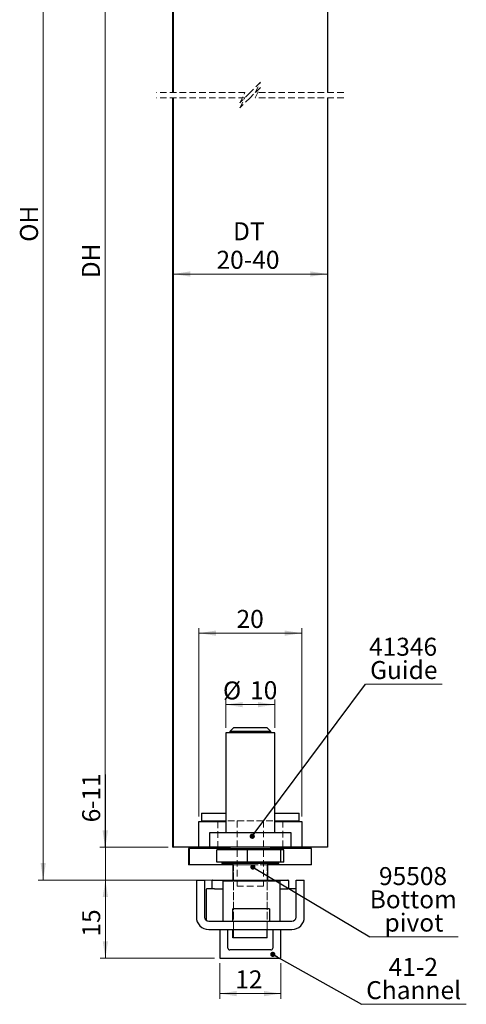
# Model space of a CAD drawing. Units: millimetres. Extents: x 2 to 316, y 10 to 1462.
# Drawn here: x 9 to 96, y 13 to 205 of the extents above; entities that cross this region are included whole.
import ezdxf

# ---------------------------------------------------------------- set-up
doc = ezdxf.new("R2010")
doc.units = ezdxf.units.MM
doc.linetypes.add('HIDDEN', pattern=[1.905, 1.27, -0.635])
doc.styles.add('SLDTEXTSTYLE0', font='TXT', dxfattribs={"width": 0.75})
doc.dimstyles.new('SLDDIMSTYLE1', dxfattribs={"dimtxt": 0.18, "dimasz": 1.016, "dimexe": 0, "dimexo": 0.0625, "dimgap": 0, "dimtad": 0, "dimtih": 1, "dimtoh": 1, "dimdec": 0, "dimrnd": 1e-09, "dimzin": 0, "dimdsep": 46, "dimtxsty": 'Standard', "dimblk1": 'DOT', "dimblk2": 'DOT', "dimsah": 1, "dimcen": 0.09, "dimadec": 0, "dimazin": 0, "dimtfac": 1.016, "dimtdec": 0, "dimtofl": 0, "dimtmove": 0, "dimatfit": 3, "dimldrblk": 'DOT', "dimfxl": 0, "dimfrac": 2, "dimtolj": 1, "dimtzin": 0, "dimarcsym": 0})
doc.dimstyles.new('SLDDIMSTYLE3', dxfattribs={"dimtxt": 3.5, "dimasz": 3.302, "dimexe": 0, "dimexo": 0.0625, "dimgap": 0.875, "dimtad": 1, "dimdec": 0, "dimrnd": 1e-09, "dimzin": 12, "dimdsep": 46, "dimtxsty": 'SLDTEXTSTYLE0', "dimsah": 1, "dimcen": 0.09, "dimadec": 0, "dimazin": 3, "dimtfac": 1, "dimtdec": 0, "dimtofl": 0, "dimtmove": 0, "dimatfit": 3, "dimfxl": 0, "dimfrac": 2, "dimtolj": 1, "dimtzin": 12, "dimarcsym": 0})
doc.dimstyles.new('SLDDIMSTYLE4', dxfattribs={"dimtxt": 3.5, "dimasz": 3.302, "dimexe": 0, "dimexo": 0.0625, "dimgap": 0.875, "dimtad": 1, "dimdec": 0, "dimrnd": 1e-09, "dimzin": 12, "dimdsep": 46, "dimtxsty": 'SLDTEXTSTYLE0', "dimsah": 1, "dimcen": 0.09, "dimadec": 0, "dimazin": 3, "dimtfac": 1, "dimtdec": 0, "dimtmove": 0, "dimatfit": 0, "dimfxl": 0, "dimfrac": 2, "dimtolj": 1, "dimtzin": 12, "dimarcsym": 0})
doc.dimstyles.new('SLDDIMSTYLE5', dxfattribs={"dimtxt": 3.5, "dimasz": 3.302, "dimexe": 0, "dimexo": 0.0625, "dimgap": 0.875, "dimtad": 1, "dimrnd": 1e-09, "dimzin": 12, "dimdsep": 46, "dimtxsty": 'SLDTEXTSTYLE0', "dimsah": 1, "dimcen": 0.09, "dimadec": 0, "dimazin": 3, "dimtfac": 1, "dimtofl": 0, "dimtmove": 0, "dimatfit": 3, "dimfxl": 0, "dimfrac": 2, "dimtolj": 1, "dimtzin": 12, "dimarcsym": 0})

# ---------------------------------------------------------------- blocks, each defined once
blk = doc.blocks.new('_D_1')
at = {"color": 7, "linetype": 'Continuous', "lineweight": 18}
for p, q in [((47.11, 37.55), (24.85, 37.55)), ((25.85, 37.55), (25.85, 22.36)), ((47.11, 22.36), (24.85, 22.36))]:
    blk.add_line(p, q, dxfattribs=at)
for points in [[(25.85, 37.55), (25.34, 34.25), (26.36, 34.25)], [(25.85, 22.36), (26.36, 25.66), (25.34, 25.66)]]:
    blk.add_solid(points, dxfattribs=at)
at = {"color": 7, "linetype": 'Continuous', "lineweight": 18, "insert": (21.34, 26.55), "char_height": 3.5, "attachment_point": 1, "rotation": 90, "style": 'SLDTEXTSTYLE0'}
blk.add_mtext('15', dxfattribs=at)
blk = doc.blocks.new('_D_2')
at = {"color": 7, "linetype": 'Continuous', "lineweight": 18}
for p, q in [((48.11, 21.36), (48.11, 14.46)), ((60, 21.36), (60, 14.46)), ((48.11, 15.46), (60, 15.46))]:
    blk.add_line(p, q, dxfattribs=at)
for points in [[(48.11, 15.46), (51.41, 14.95), (51.41, 15.97)], [(60, 15.46), (56.69, 15.97), (56.69, 14.95)]]:
    blk.add_solid(points, dxfattribs=at)
at = {"color": 7, "linetype": 'Continuous', "lineweight": 18, "insert": (51.12, 19.97), "char_height": 3.5, "attachment_point": 1, "style": 'SLDTEXTSTYLE0'}
blk.add_mtext('12', dxfattribs=at)
blk = doc.blocks.new('_D_3')
at = {"color": 7, "linetype": 'Continuous', "lineweight": 18}
for p, q in [((25.85, 43.95), (25.85, 58.1)), ((38.05, 43.95), (24.85, 43.95)), ((25.85, 37.55), (25.85, 43.95)), ((42.55, 37.55), (24.85, 37.55)), ((25.85, 37.55), (25.85, 31.2))]:
    blk.add_line(p, q, dxfattribs=at)
for points in [[(25.85, 43.95), (26.36, 47.25), (25.34, 47.25)], [(25.85, 37.55), (25.34, 34.25), (26.36, 34.25)]]:
    blk.add_solid(points, dxfattribs=at)
at = {"color": 7, "linetype": 'Continuous', "lineweight": 18, "char_height": 3.5, "attachment_point": 1, "rotation": 90, "style": 'SLDTEXTSTYLE0'}
for s, insert in [('-11', (21.34, 51.37)), ('6', (21.34, 48.79))]:
    blk.add_mtext(s, dxfattribs=dict(at, insert=insert))
blk = doc.blocks.new('_D_4')
at = {"color": 7, "linetype": 'Continuous', "lineweight": 18}
for p, q in [((38.05, 257.3), (24.8, 257.3)), ((25.8, 257.3), (25.8, 43.95)), ((38.05, 43.95), (24.8, 43.95))]:
    blk.add_line(p, q, dxfattribs=at)
for points in [[(25.8, 257.3), (25.29, 254), (26.31, 254)], [(25.8, 43.95), (26.31, 47.25), (25.29, 47.25)]]:
    blk.add_solid(points, dxfattribs=at)
at = {"color": 7, "linetype": 'Continuous', "lineweight": 18, "insert": (21.29, 154.67), "char_height": 3.5, "attachment_point": 1, "rotation": 90, "style": 'SLDTEXTSTYLE0'}
blk.add_mtext('DH', dxfattribs=at)
blk = doc.blocks.new('_D_7')
at = {"color": 7, "linetype": 'Continuous', "lineweight": 18}
blk.add_line((39.05, 155.49), (69.05, 155.49), dxfattribs=at)
for points in [[(39.05, 155.49), (42.35, 154.99), (42.35, 156)], [(69.05, 155.49), (65.75, 156), (65.75, 154.99)]]:
    blk.add_solid(points, dxfattribs=at)
at = {"color": 7, "linetype": 'Continuous', "lineweight": 18, "char_height": 3.5, "attachment_point": 1, "style": 'SLDTEXTSTYLE0'}
for s, insert in [('DT', (50.69, 165.56)), ('20-40', (47.47, 160.01))]:
    blk.add_mtext(s, dxfattribs=dict(at, insert=insert))
blk = doc.blocks.new('_D_8')
at = {"color": 7, "linetype": 'Continuous', "lineweight": 18}
for p, q in [((42.46, 314.3), (12.75, 314.3)), ((13.75, 314.3), (13.75, 37.55)), ((42.55, 37.55), (12.75, 37.55))]:
    blk.add_line(p, q, dxfattribs=at)
for points in [[(13.75, 314.3), (13.25, 311), (14.26, 311)], [(13.75, 37.55), (14.26, 40.85), (13.25, 40.85)]]:
    blk.add_solid(points, dxfattribs=at)
at = {"color": 7, "linetype": 'Continuous', "lineweight": 18, "insert": (9.24, 161.76), "char_height": 3.5, "attachment_point": 1, "rotation": 90, "style": 'SLDTEXTSTYLE0'}
blk.add_mtext('OH', dxfattribs=at)
blk = doc.blocks.new('_D_13')
at = {"color": 7, "linetype": 'Continuous', "lineweight": 18}
for p, q in [((44.05, 49.95), (44.05, 86.6)), ((64.05, 49.95), (64.05, 86.6)), ((44.05, 85.6), (64.05, 85.6))]:
    blk.add_line(p, q, dxfattribs=at)
for points in [[(44.05, 85.6), (47.35, 85.1), (47.35, 86.11)], [(64.05, 85.6), (60.75, 86.11), (60.75, 85.1)]]:
    blk.add_solid(points, dxfattribs=at)
at = {"color": 7, "linetype": 'Continuous', "lineweight": 18, "insert": (51.37, 90.12), "char_height": 3.5, "attachment_point": 1, "style": 'SLDTEXTSTYLE0'}
blk.add_mtext('20', dxfattribs=at)
blk = doc.blocks.new('_D_14')
at = {"color": 7, "linetype": 'Continuous', "lineweight": 18}
for p, q in [((49.29, 67.18), (49.29, 72.69)), ((58.82, 71.69), (49.29, 71.69)), ((58.82, 67.18), (58.82, 72.69))]:
    blk.add_line(p, q, dxfattribs=at)
for points in [[(49.29, 71.69), (52.59, 71.18), (52.59, 72.2)], [(58.82, 71.69), (55.52, 72.2), (55.52, 71.18)]]:
    blk.add_solid(points, dxfattribs=at)
at = {"color": 7, "linetype": 'Continuous', "lineweight": 18, "char_height": 3.5, "attachment_point": 1, "style": 'SLDTEXTSTYLE0'}
for s, insert in [('%%c', (48.73, 76.2)), ('10', (54.01, 76.25))]:
    blk.add_mtext(s, dxfattribs=dict(at, insert=insert))
blk = doc.blocks.new('SW_NOTE_12')
at = {"color": 0, "linetype": 'Continuous', "lineweight": 0}
blk.add_line((17.21, 0), (0, 0), dxfattribs=at)
at = {"color": 0, "linetype": 'Continuous', "lineweight": 0, "char_height": 3.5, "attachment_point": 2, "style": 'SLDTEXTSTYLE0'}
for s, insert in [('95508', (8.42, 13.54)), ('Bottom', (8.47, 9.02)), ('pivot', (8.61, 4.49))]:
    blk.add_mtext(s, dxfattribs=dict(at, insert=insert))
blk = doc.blocks.new('_Dot')
at = {"color": 0, "linetype": 'ByBlock', "lineweight": -2}
blk.add_line((-0.5, 0), (-1, 0), dxfattribs=at)
at = {"color": 0, "linetype": 'ByBlock', "const_width": 0.5}
blk.add_lwpolyline([(-0.25, 0, 1), (0.25, 0, 1)], format="xyb", close=True, dxfattribs=at)
blk = doc.blocks.new('SW_NOTE_13')
at = {"color": 0, "linetype": 'Continuous', "lineweight": 0}
blk.add_line((20.36, 0), (0, 0), dxfattribs=at)
at = {"color": 0, "linetype": 'Continuous', "lineweight": 0, "char_height": 3.5, "attachment_point": 2, "style": 'SLDTEXTSTYLE0'}
for s, insert in [('41-2', (10.05, 9.03)), ('Channel', (10.11, 4.51))]:
    blk.add_mtext(s, dxfattribs=dict(at, insert=insert))
blk = doc.blocks.new('SW_NOTE_14')
at = {"color": 0, "linetype": 'Continuous', "lineweight": 0}
blk.add_line((14.96, 0), (0, 0), dxfattribs=at)
at = {"color": 0, "linetype": 'Continuous', "lineweight": 0, "char_height": 3.5, "attachment_point": 2, "style": 'SLDTEXTSTYLE0'}
for s, insert in [('41346', (7.32, 9.02)), ('Guide', (7.46, 4.49))]:
    blk.add_mtext(s, dxfattribs=dict(at, insert=insert))

msp = doc.modelspace()

# ---------------------------------------------------------------- linework, layer by layer
at = {"color": 7, "linetype": 'Continuous', "lineweight": 25}
for p, q in [((38.9525, 190.8069), (38.9525, 257.3017)), ((39.0524, 257.3017), (39.0524, 190.8069)), ((69.0524, 257.3017), (69.0524, 190.8069)), ((38.9525, 43.9516), (38.9525, 189.8068)), ((39.0524, 189.8068), (39.0524, 43.9516)), ((69.0524, 189.8068), (69.0524, 43.9516)), ((50.8457, 67.2442), (50.0837, 66.4822)), ((50.8457, 67.2442), (52.233, 67.2442)), ((52.233, 67.2442), (57.2592, 67.2442)), ((58.0212, 66.4822), (57.2592, 67.2442)), ((49.2874, 66.1817), (49.2874, 46.7516)), ((58.8174, 66.1817), (49.2874, 66.1817)), ((50.0837, 66.4822), (50.0837, 66.1817)), ((51.8007, 66.4822), (50.0837, 66.4822)), ((58.0212, 66.4822), (51.8007, 66.4822)), ((58.0212, 66.1817), (58.0212, 66.4822)), ((58.8174, 46.7516), (58.8174, 66.1817)), ((44.5274, 50.5517), (44.5274, 49.0517)), ((44.5274, 50.5517), (49.2874, 50.5517)), ((58.8174, 50.5517), (63.5774, 50.5517)), ((63.5774, 49.0517), (63.5774, 50.5517)), ((44.0524, 48.9516), (49.2874, 48.9516)), ((44.0524, 43.9516), (44.0524, 48.9516)), ((44.5274, 49.0517), (49.2874, 49.0517)), ((47.7274, 49.0517), (47.7274, 48.9516)), ((58.8174, 49.0517), (63.5774, 49.0517)), ((58.8174, 48.9516), (64.0524, 48.9516)), ((60.3774, 48.9516), (60.3774, 49.0517)), ((64.0524, 48.9516), (64.0524, 43.9516)), ((46.1124, 46.7516), (46.1124, 43.9516)), ((61.9924, 46.7516), (46.1124, 46.7516)), ((61.9924, 43.9516), (61.9924, 46.7516)), ((38.9525, 43.9516), (39.0524, 43.9516)), ((44.0524, 43.9516), (39.0524, 43.9516)), ((42.0525, 43.7217), (42.0525, 40.5417)), ((42.1524, 43.7217), (42.0525, 43.7217)), ((42.1524, 43.7217), (42.1524, 40.5417)), ((50.0837, 43.7217), (42.1524, 43.7217)), ((46.1124, 43.9516), (44.0524, 43.9516)), ((61.9924, 43.9516), (46.1124, 43.9516)), ((47.5234, 41.0505), (47.5234, 43.4317)), ((53.4769, 43.4317), (47.5234, 43.4317)), ((47.6275, 43.9516), (47.6275, 43.7217)), ((47.7274, 43.9516), (47.7274, 43.7217)), ((50.0837, 43.9516), (50.0837, 43.4317)), ((53.4769, 41.0505), (53.4769, 43.4317)), ((60.0059, 43.4317), (53.4769, 43.4317)), ((58.0212, 43.4317), (58.0212, 43.9516)), ((65.9524, 43.7217), (58.0212, 43.7217)), ((60.0059, 41.0505), (60.0059, 43.4317)), ((60.5814, 43.4317), (60.0059, 43.4317)), ((60.3774, 43.7217), (60.3774, 43.9516)), ((60.5814, 41.0505), (60.5814, 43.4317)), ((64.0524, 43.9516), (61.9924, 43.9516)), ((69.0524, 43.9516), (64.0524, 43.9516)), ((65.9524, 40.5417), (65.9524, 43.7217)), ((42.1524, 40.5417), (42.0525, 40.5417)), ((50.6361, 40.5417), (42.1524, 40.5417)), ((53.4769, 41.0505), (47.5234, 41.0505)), ((48.4962, 41.0505), (48.4962, 40.7964)), ((50.9, 40.7964), (48.4962, 40.7964)), ((50.6361, 40.7964), (50.6361, 37.5517)), ((59.6087, 40.7964), (50.9, 40.7964)), ((60.0059, 41.0505), (53.4769, 41.0505)), ((57.4687, 37.5517), (57.4687, 40.7964)), ((65.9524, 40.5417), (57.4687, 40.5417)), ((59.6087, 40.7964), (59.6087, 41.0505)), ((60.5814, 41.0505), (60.0059, 41.0505)), ((43.5524, 37.5517), (45.1524, 37.5517)), ((43.5524, 37.5517), (43.5524, 30.3517)), ((45.1524, 37.5517), (45.1524, 30.3517)), ((46.5524, 37.3516), (46.5524, 35.8517)), ((46.7524, 37.5517), (61.3524, 37.5517)), ((48.6854, 37.3767), (48.6854, 29.5516)), ((59.7954, 37.3767), (48.6854, 37.3767)), ((48.7304, 37.4217), (59.7504, 37.4217)), ((59.7954, 37.3767), (59.7954, 29.5516)), ((61.5524, 35.8517), (61.5524, 37.3516)), ((62.9524, 37.5517), (64.5524, 37.5517)), ((62.9524, 30.3517), (62.9524, 37.5517)), ((64.5524, 30.3517), (64.5524, 37.5517)), ((45.5154, 29.6816), (45.5154, 35.8067)), ((47.1054, 35.8517), (45.5604, 35.8517)), ((47.1054, 35.8517), (48.6854, 35.8517)), ((59.7954, 35.8517), (61.3754, 35.8517)), ((62.9204, 35.8517), (61.3754, 35.8517)), ((57.8104, 31.9317), (50.6704, 31.9317)), ((50.6704, 29.5516), (50.6704, 31.9317)), ((57.8104, 31.9317), (57.8104, 29.5516)), ((45.9524, 29.5516), (62.1524, 29.5516)), ((45.9524, 27.9517), (62.1524, 27.9517)), ((48.1088, 27.9517), (48.1088, 22.3625)), ((49.6963, 24.331), (49.6963, 27.9517)), ((50.6505, 26.3217), (50.6505, 27.9517)), ((50.7504, 26.3217), (50.7504, 27.9517)), ((57.3544, 26.3217), (57.3544, 27.9517)), ((58.4085, 27.9517), (58.4085, 24.331)), ((59.996, 22.3625), (59.996, 27.9517)), ((50.7504, 26.3217), (50.6505, 26.3217)), ((57.3544, 26.3217), (50.7504, 26.3217)), ((58.0275, 23.95), (50.0773, 23.95)), ((48.1088, 22.3625), (59.996, 22.3625))]:
    msp.add_line(p, q, dxfattribs=at)
at = {"color": 7, "linetype": 'HIDDEN', "lineweight": 18}
for p, q in [((56.0025, 192.8069), (54.0025, 190.8069)), ((56.0025, 191.8069), (54.0025, 189.8069)), ((55.0025, 190.8069), (56.0025, 192.8069)), ((55.0025, 189.8069), (56.0025, 191.8069)), ((53.0025, 190.8069), (35.7775, 190.8069)), ((53.0025, 189.8069), (35.7775, 189.8069)), ((54.0025, 190.8069), (52.0025, 188.8069)), ((52.0025, 188.8069), (53.0025, 190.8069)), ((54.0025, 189.8069), (52.0025, 187.8069)), ((52.0025, 187.8069), (53.0025, 189.8069)), ((72.2274, 190.8069), (55.0025, 190.8069)), ((72.2274, 189.8069), (55.0025, 189.8069)), ((47.7274, 48.9516), (47.7274, 43.9516)), ((47.7735, 49.0517), (54.0524, 49.0517)), ((51.4744, 49.0517), (54.0524, 49.0517)), ((51.4744, 49.0517), (51.4744, 36.3517)), ((60.3313, 49.0517), (54.0524, 49.0517)), ((56.6304, 49.0517), (54.0524, 49.0517)), ((56.6304, 36.3517), (56.6304, 49.0517)), ((60.3774, 43.9516), (60.3774, 48.9516)), ((42.1524, 43.7217), (65.9524, 43.7217)), ((47.7735, 43.7217), (54.0524, 43.7217)), ((54.0524, 43.7217), (50.0837, 43.7217)), ((58.0212, 43.7217), (54.0524, 43.7217)), ((60.3313, 43.7217), (54.0524, 43.7217)), ((42.1524, 40.5417), (54.0524, 40.5417)), ((54.0524, 40.5417), (50.6361, 40.5417)), ((50.7504, 27.9517), (50.7504, 40.5417)), ((54.0524, 40.5417), (50.7504, 40.5417)), ((50.7504, 26.3217), (50.7504, 40.5417)), ((54.0524, 40.5417), (65.9524, 40.5417)), ((57.4687, 40.5417), (54.0524, 40.5417)), ((57.3544, 40.5417), (54.0524, 40.5417)), ((57.3544, 27.9517), (57.3544, 40.5417)), ((57.3544, 26.3217), (57.3544, 40.5417)), ((51.4744, 36.3517), (55.039, 36.3517)), ((56.6304, 36.3517), (55.039, 36.3517)), ((50.7504, 26.3217), (57.3544, 26.3217))]:
    msp.add_line(p, q, dxfattribs=at)
at = {"color": 7, "linetype": 'Continuous', "lineweight": 25}
for centre, radius, start, end in [((46.7523, 37.3517), 0.1999, 89.977018, 180.032586), ((48.7305, 37.3766), 0.0451, 90.112636, 179.964981), ((59.7503, 37.3766), 0.0451, 0.03502, 89.88677), ((61.3525, 37.3517), 0.1999, 359.967414, 90.022982), ((45.5605, 35.8067), 0.0451, 90.11323, 179.96498), ((62.9203, 35.8067), 0.045, 44.504762, 89.891078), ((45.9523, 30.3516), 2.3999, 179.998378, 270.003489), ((45.9525, 30.3517), 0.8001, 180.005211, 269.993789), ((62.1526, 30.3516), 2.3999, 269.996511, 0.001622), ((62.1523, 30.3517), 0.8001, 270.006211, 359.994789), ((50.0773, 24.331), 0.381, 179.997919, 270.003201), ((58.0275, 24.331), 0.381, 269.996799, 0.002081)]:
    msp.add_arc(centre, radius, start, end, dxfattribs=at)

# ---------------------------------------------------------------- block references
at = {"color": 7, "linetype": 'Continuous', "lineweight": 0}
for name, p in [('SW_NOTE_14', (76.452, 75.6885)), ('SW_NOTE_12', (77.2895, 26.5385)), ('SW_NOTE_13', (75.7145, 13.3764))]:
    msp.add_blockref(name, p, dxfattribs=at)

# ---------------------------------------------------------------- dimensions: what is measured, and where the dimension line sits
at = {"color": 7, "linetype": 'Continuous', "lineweight": 18}
for base, p1, p2, text, dimstyle, picture, middle in [((13.7548, 37.5517), (43.4637, 314.3017), (43.5524, 37.5517), 'OH', 'SLDDIMSTYLE5', '_D_8', (13.7548, 165.3839)), ((25.7978, 43.9517), (39.0524, 257.3017), (39.0524, 43.9517), 'DH', 'SLDDIMSTYLE5', '_D_4', (25.7978, 158)), ((25.8485, 43.9517), (43.5524, 37.5517), (39.0524, 43.9517), '<>-11', 'SLDDIMSTYLE4', '_D_3', (25.8485, 53.4411))]:
    dim = msp.add_linear_dim(base=base, p1=p1, p2=p2, angle=90, text=text, dimstyle=dimstyle, dxfattribs=at)
    dim.commit()
    dim.dimension.update_dxf_attribs({"geometry": picture, "text_midpoint": middle, "dimtype": 160})
for base, p1, p2, text, dimstyle, picture, middle in [((69.0524, 155.4944), (39.0524, 257.3017), (69.0524, 257.3017), 'DT\\P20-40', 'SLDDIMSTYLE5', '_D_7', (53.4193, 155.4944)), ((49.2874, 71.6885), (58.8174, 66.1817), (49.2874, 66.1817), '%%c<>', 'SLDDIMSTYLE3', '_D_14', (53.9591, 71.6885))]:
    dim = msp.add_linear_dim(base=base, p1=p1, p2=p2, text=text, dimstyle=dimstyle, dxfattribs=at)
    dim.commit()
    dim.dimension.update_dxf_attribs({"geometry": picture, "text_midpoint": middle, "dimtype": 160})
for base, p1, p2, dimstyle, picture, middle in [((64.0524, 85.6045), (44.0524, 48.9517), (64.0524, 48.9517), 'SLDDIMSTYLE5', '_D_13', (53.9591, 85.6045)), ((59.996, 15.4624), (48.1088, 22.3625), (59.996, 22.3625), 'SLDDIMSTYLE3', '_D_2', (53.7081, 15.4624))]:
    dim = msp.add_linear_dim(base=base, p1=p1, p2=p2, dimstyle=dimstyle, dxfattribs=at)
    dim.commit()
    dim.dimension.update_dxf_attribs({"geometry": picture, "text_midpoint": middle, "dimtype": 160})
dim = msp.add_linear_dim(base=(25.8485, 22.3625), p1=(48.1088, 37.5517), p2=(48.1088, 22.3625), angle=90, dimstyle='SLDDIMSTYLE3', dxfattribs=at)
dim.commit()
dim.dimension.update_dxf_attribs({"geometry": '_D_1', "text_midpoint": (25.8485, 29.1354), "dimtype": 160})

# ---------------------------------------------------------------- leaders
at = {"color": 7, "linetype": 'Continuous', "lineweight": 0}
for points in [[(54.427, 46.0792), (76.452, 75.6885)], [(54.5507, 40.0935), (77.2895, 26.5385)], [(58.4256, 23.0911), (75.7145, 13.3764)]]:
    msp.add_leader(points, dimstyle='SLDDIMSTYLE1', dxfattribs=at)

doc.saveas('drawing.dxf')
